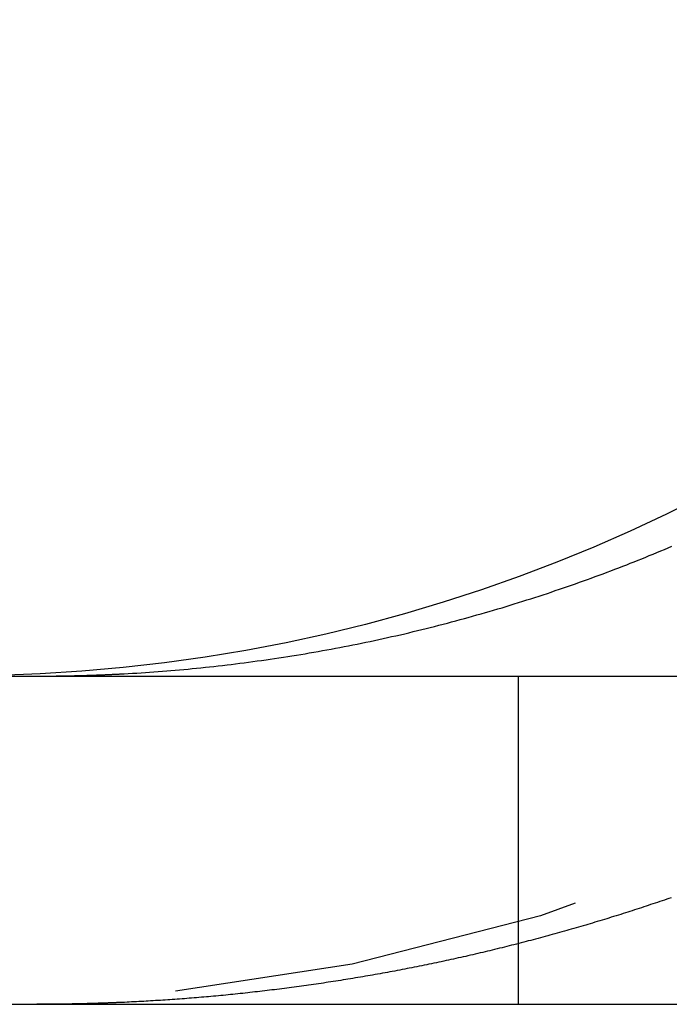
# Model space of a CAD drawing. Extents: x -368 to 1038, y -662 to 117.
# Drawn here: x 121 to 123, y 26 to 29 of the extents above; entities that cross this region are included whole.
import ezdxf

# ---------------------------------------------------------------- set-up
doc = ezdxf.new("R2010")
doc.units = 0
doc.header["$LTSCALE"] = 5
doc.linetypes.add('VERDECKT', pattern=[0.375, 0.25, -0.125])
doc.layers.get('0').update_dxf_attribs({"linetype": 'CONTINUOUS'})
doc.layers.add('BEM', color=7, linetype='CONTINUOUS')

# ---------------------------------------------------------------- blocks, each defined once
blk = doc.blocks.new('A$CB6CC7B5C')
at = {"color": 3, "linetype": 'CONTINUOUS', "extrusion": (0, 1, -2e-16)}
for p, q in [((115.7281, 27), (365.8324, 27)), ((115.7281, 26), (365.8324, 26))]:
    blk.add_line(p, q, dxfattribs=at)
at = {"color": 1, "linetype": 'VERDECKT', "extrusion": (0, 1, -2e-16)}
blk.add_line((122.5482, 27), (122.5482, 26), dxfattribs=at)
at = {"color": 3}
for points in [[(121.333, 27.0065, 0), (121.346, 27.0072, 0), (121.359, 27.0079, 0), (121.372, 27.0086, 0), (121.385, 27.0094, 0), (121.398, 27.0102, 0), (121.411, 27.0111, 0), (121.424, 27.012, 0), (121.437, 27.0129, 0), (121.45, 27.0139, 0), (121.463, 27.0149, 0), (121.476, 27.0159, 0), (121.489, 27.017, 0), (121.502, 27.0181, 0), (121.515, 27.0192, 0), (121.528, 27.0204, 0), (121.541, 27.0216, 0), (121.554, 27.0229, 0), (121.567, 27.0242, 0), (121.58, 27.0255, 0), (121.594, 27.0269, 0), (121.607, 27.0283, 0), (121.62, 27.0297, 0), (121.633, 27.0312, 0), (121.646, 27.0327, 0), (121.66, 27.0342, 0), (121.673, 27.0358, 0), (121.686, 27.0374, 0), (121.699, 27.0391, 0), (121.712, 27.0408, 0), (121.726, 27.0425, 0), (121.739, 27.0443, 0), (121.752, 27.0461, 0), (121.765, 27.0479, 0), (121.779, 27.0498, 0), (121.792, 27.0517, 0), (121.805, 27.0536, 0), (121.818, 27.0556, 0), (121.832, 27.0576, 0), (121.845, 27.0597, 0), (121.858, 27.0618, 0), (121.872, 27.0639, 0), (121.885, 27.0661, 0), (121.898, 27.0683, 0), (121.911, 27.0705, 0), (121.925, 27.0728, 0), (121.938, 27.0751, 0), (121.951, 27.0775, 0), (121.964, 27.0799, 0), (121.978, 27.0823, 0), (121.991, 27.0848, 0), (122.004, 27.0873, 0), (122.017, 27.0898, 0), (122.031, 27.0924, 0), (122.044, 27.095, 0), (122.057, 27.0976, 0), (122.07, 27.1003, 0), (122.083, 27.103, 0), (122.097, 27.1058, 0), (122.11, 27.1086, 0), (122.123, 27.1114, 0), (122.136, 27.1143, 0), (122.149, 27.1172, 0), (122.162, 27.1202, 0), (122.175, 27.1231, 0), (122.189, 27.1261, 0), (122.202, 27.1292, 0), (122.215, 27.1323, 0), (122.228, 27.1354, 0), (122.241, 27.1386, 0), (122.254, 27.1418, 0), (122.267, 27.145, 0), (122.28, 27.1482, 0), (122.293, 27.1515, 0), (122.306, 27.1548, 0), (122.319, 27.1582, 0), (122.332, 27.1616, 0), (122.345, 27.165, 0), (122.358, 27.1685, 0), (122.371, 27.172, 0), (122.384, 27.1755, 0), (122.396, 27.179, 0), (122.409, 27.1826, 0), (122.422, 27.1862, 0), (122.435, 27.1899, 0), (122.448, 27.1935, 0), (122.46, 27.1972, 0), (122.473, 27.201, 0), (122.486, 27.2047, 0), (122.499, 27.2085, 0), (122.511, 27.2124, 0), (122.524, 27.2162, 0), (122.536, 27.2201, 0), (122.549, 27.224, 0), (122.562, 27.2279, 0), (122.574, 27.2319, 0), (122.587, 27.2359, 0), (122.599, 27.2399, 0), (122.612, 27.2439, 0), (122.624, 27.248, 0), (122.637, 27.2521, 0), (122.649, 27.2562, 0), (122.661, 27.2604, 0), (122.674, 27.2646, 0), (122.686, 27.2688, 0), (122.698, 27.273, 0), (122.711, 27.2772, 0), (122.723, 27.2815, 0), (122.735, 27.2858, 0), (122.747, 27.2901, 0), (122.759, 27.2945, 0), (122.771, 27.2989, 0), (122.783, 27.3033, 0), (122.795, 27.3077, 0), (122.807, 27.3121, 0), (122.819, 27.3166, 0), (122.831, 27.3211, 0), (122.843, 27.3256, 0), (122.855, 27.3301, 0), (122.867, 27.3347, 0), (122.879, 27.3392, 0), (122.89, 27.3438, 0), (122.902, 27.3484, 0), (122.914, 27.3531, 0), (122.925, 27.3577, 0), (122.937, 27.3624, 0), (122.948, 27.3671, 0), (122.96, 27.3718, 0), (122.971, 27.3766, 0), (122.983, 27.3813, 0), (122.994, 27.3861, 0), (123.006, 27.3909, 0), (123.017, 27.3958, 0)], [(121.08, 27, 0), (121.082, 27, 0), (121.084, 27, 0), (121.086, 27, 0), (121.088, 27, 0), (121.09, 27, 0), (121.092, 27, 0), (121.094, 27, 0), (121.096, 27, 0), (121.098, 27, 0), (121.1, 27, 0), (121.102, 27, 0), (121.104, 27.0001, 0), (121.106, 27.0001, 0), (121.108, 27.0001, 0), (121.11, 27.0001, 0), (121.112, 27.0001, 0), (121.114, 27.0001, 0), (121.116, 27.0001, 0), (121.118, 27.0001, 0), (121.12, 27.0002, 0), (121.122, 27.0002, 0), (121.124, 27.0002, 0), (121.126, 27.0002, 0), (121.128, 27.0002, 0), (121.13, 27.0003, 0), (121.132, 27.0003, 0), (121.134, 27.0003, 0), (121.136, 27.0003, 0), (121.138, 27.0003, 0), (121.14, 27.0004, 0), (121.142, 27.0004, 0), (121.144, 27.0004, 0), (121.146, 27.0004, 0), (121.148, 27.0005, 0), (121.15, 27.0005, 0), (121.152, 27.0005, 0), (121.154, 27.0005, 0), (121.156, 27.0006, 0), (121.158, 27.0006, 0), (121.16, 27.0006, 0), (121.162, 27.0007, 0), (121.164, 27.0007, 0), (121.166, 27.0007, 0), (121.168, 27.0008, 0), (121.17, 27.0008, 0), (121.172, 27.0008, 0), (121.174, 27.0009, 0), (121.176, 27.0009, 0), (121.178, 27.001, 0), (121.18, 27.001, 0), (121.182, 27.001, 0), (121.184, 27.0011, 0), (121.186, 27.0011, 0), (121.188, 27.0012, 0), (121.19, 27.0012, 0), (121.192, 27.0013, 0), (121.194, 27.0013, 0), (121.196, 27.0014, 0), (121.198, 27.0014, 0), (121.2, 27.0014, 0), (121.202, 27.0015, 0), (121.204, 27.0015, 0), (121.206, 27.0016, 0), (121.208, 27.0016, 0), (121.209, 27.0017, 0), (121.211, 27.0017, 0), (121.213, 27.0018, 0), (121.215, 27.0019, 0), (121.217, 27.0019, 0), (121.219, 27.002, 0), (121.221, 27.002, 0), (121.223, 27.0021, 0), (121.225, 27.0021, 0), (121.227, 27.0022, 0), (121.229, 27.0023, 0), (121.231, 27.0023, 0), (121.233, 27.0024, 0), (121.235, 27.0024, 0), (121.237, 27.0025, 0), (121.239, 27.0026, 0), (121.241, 27.0026, 0), (121.243, 27.0027, 0), (121.245, 27.0028, 0), (121.247, 27.0028, 0), (121.249, 27.0029, 0), (121.251, 27.003, 0), (121.253, 27.003, 0), (121.255, 27.0031, 0), (121.257, 27.0032, 0), (121.259, 27.0033, 0), (121.261, 27.0033, 0), (121.263, 27.0034, 0), (121.265, 27.0035, 0), (121.267, 27.0036, 0), (121.269, 27.0036, 0), (121.271, 27.0037, 0), (121.273, 27.0038, 0), (121.275, 27.0039, 0), (121.277, 27.0039, 0), (121.279, 27.004, 0), (121.281, 27.0041, 0), (121.283, 27.0042, 0), (121.285, 27.0043, 0), (121.287, 27.0043, 0), (121.289, 27.0044, 0), (121.291, 27.0045, 0), (121.293, 27.0046, 0), (121.295, 27.0047, 0), (121.297, 27.0048, 0), (121.299, 27.0049, 0), (121.301, 27.005, 0), (121.303, 27.005, 0), (121.305, 27.0051, 0), (121.307, 27.0052, 0), (121.309, 27.0053, 0), (121.311, 27.0054, 0), (121.313, 27.0055, 0), (121.315, 27.0056, 0), (121.317, 27.0057, 0), (121.319, 27.0058, 0), (121.321, 27.0059, 0), (121.323, 27.006, 0), (121.325, 27.0061, 0), (121.327, 27.0062, 0), (121.329, 27.0063, 0), (121.331, 27.0064, 0), (121.333, 27.0065, 0)]]:
    blk.add_polyline3d(points, dxfattribs=at)
at = {"color": 1}
for points in [[(123.015, 26.3249, 0), (123.008, 26.3225, 0), (123.001, 26.3201, 0), (122.994, 26.3177, 0), (122.987, 26.3154, 0), (122.98, 26.313, 0), (122.973, 26.3106, 0), (122.966, 26.3083, 0), (122.959, 26.306, 0), (122.952, 26.3036, 0), (122.945, 26.3013, 0), (122.938, 26.299, 0), (122.931, 26.2966, 0), (122.924, 26.2943, 0), (122.917, 26.292, 0), (122.91, 26.2897, 0), (122.903, 26.2875, 0), (122.896, 26.2852, 0), (122.889, 26.2829, 0), (122.882, 26.2807, 0), (122.875, 26.2784, 0), (122.868, 26.2762, 0), (122.861, 26.2739, 0), (122.854, 26.2717, 0), (122.847, 26.2695, 0), (122.839, 26.2672, 0), (122.832, 26.265, 0), (122.825, 26.2628, 0), (122.818, 26.2606, 0), (122.811, 26.2585, 0), (122.804, 26.2563, 0), (122.797, 26.2541, 0), (122.789, 26.2519, 0), (122.782, 26.2498, 0), (122.775, 26.2477, 0), (122.768, 26.2455, 0), (122.761, 26.2434, 0), (122.754, 26.2413, 0), (122.746, 26.2392, 0), (122.739, 26.237, 0), (122.732, 26.235, 0), (122.725, 26.2329, 0), (122.718, 26.2308, 0), (122.71, 26.2287, 0), (122.703, 26.2267, 0), (122.696, 26.2246, 0), (122.689, 26.2226, 0), (122.681, 26.2205, 0), (122.674, 26.2185, 0), (122.667, 26.2165, 0), (122.66, 26.2145, 0), (122.652, 26.2125, 0), (122.645, 26.2105, 0), (122.638, 26.2085, 0), (122.63, 26.2065, 0), (122.623, 26.2045, 0), (122.616, 26.2026, 0), (122.609, 26.2006, 0), (122.601, 26.1987, 0), (122.594, 26.1967, 0), (122.587, 26.1948, 0), (122.579, 26.1929, 0), (122.572, 26.191, 0), (122.565, 26.1891, 0), (122.557, 26.1872, 0), (122.55, 26.1853, 0), (122.543, 26.1834, 0), (122.535, 26.1816, 0), (122.528, 26.1797, 0), (122.521, 26.1779, 0), (122.513, 26.176, 0), (122.506, 26.1742, 0), (122.499, 26.1724, 0), (122.491, 26.1706, 0), (122.484, 26.1688, 0), (122.476, 26.167, 0), (122.469, 26.1652, 0), (122.462, 26.1634, 0), (122.454, 26.1616, 0), (122.447, 26.1599, 0), (122.44, 26.1581, 0), (122.432, 26.1564, 0), (122.425, 26.1547, 0), (122.417, 26.1529, 0), (122.41, 26.1512, 0), (122.403, 26.1495, 0), (122.395, 26.1478, 0), (122.388, 26.1461, 0), (122.38, 26.1445, 0), (122.373, 26.1428, 0), (122.365, 26.1412, 0), (122.358, 26.1395, 0), (122.351, 26.1379, 0), (122.343, 26.1362, 0), (122.336, 26.1346, 0), (122.328, 26.133, 0), (122.321, 26.1314, 0), (122.313, 26.1298, 0), (122.306, 26.1282, 0), (122.299, 26.1267, 0), (122.291, 26.1251, 0), (122.284, 26.1236, 0), (122.276, 26.122, 0), (122.269, 26.1205, 0), (122.261, 26.119, 0), (122.254, 26.1175, 0), (122.246, 26.1159, 0), (122.239, 26.1145, 0), (122.231, 26.113, 0), (122.224, 26.1115, 0), (122.216, 26.11, 0), (122.209, 26.1086, 0), (122.202, 26.1071, 0), (122.194, 26.1057, 0), (122.187, 26.1043, 0), (122.179, 26.1029, 0), (122.172, 26.1014, 0), (122.164, 26.1001, 0), (122.157, 26.0987, 0), (122.149, 26.0973, 0), (122.142, 26.0959, 0), (122.134, 26.0946, 0), (122.127, 26.0932, 0), (122.119, 26.0919, 0), (122.112, 26.0906, 0), (122.104, 26.0892, 0), (122.097, 26.0879, 0), (122.089, 26.0866, 0), (122.082, 26.0853, 0), (122.074, 26.0841, 0), (122.067, 26.0828, 0), (122.059, 26.0815, 0), (122.052, 26.0803, 0), (122.044, 26.079, 0), (122.037, 26.0778, 0), (122.029, 26.0766, 0), (122.022, 26.0754, 0), (122.014, 26.0742, 0), (122.007, 26.073, 0), (121.999, 26.0718, 0), (121.992, 26.0706, 0), (121.984, 26.0695, 0), (121.977, 26.0683, 0), (121.969, 26.0672, 0), (121.962, 26.066, 0), (121.954, 26.0649, 0), (121.947, 26.0638, 0), (121.939, 26.0627, 0), (121.932, 26.0616, 0), (121.924, 26.0605, 0), (121.917, 26.0595, 0), (121.909, 26.0584, 0), (121.902, 26.0573, 0), (121.894, 26.0563, 0), (121.887, 26.0553, 0), (121.88, 26.0542, 0), (121.872, 26.0532, 0), (121.865, 26.0522, 0), (121.857, 26.0512, 0), (121.85, 26.0502, 0), (121.842, 26.0493, 0), (121.835, 26.0483, 0), (121.827, 26.0473, 0), (121.82, 26.0464, 0), (121.812, 26.0454, 0), (121.805, 26.0445, 0), (121.797, 26.0436, 0), (121.79, 26.0427, 0), (121.782, 26.0418, 0), (121.775, 26.0409, 0), (121.767, 26.04, 0), (121.76, 26.0392, 0), (121.753, 26.0383, 0), (121.745, 26.0375, 0), (121.738, 26.0366, 0), (121.73, 26.0358, 0), (121.723, 26.035, 0), (121.715, 26.0342, 0), (121.708, 26.0334, 0), (121.7, 26.0326, 0), (121.693, 26.0318, 0), (121.685, 26.031, 0), (121.678, 26.0303, 0), (121.671, 26.0295, 0), (121.663, 26.0288, 0), (121.656, 26.028, 0), (121.648, 26.0273, 0), (121.641, 26.0266, 0), (121.634, 26.0259, 0), (121.626, 26.0252, 0), (121.619, 26.0245, 0), (121.611, 26.0239, 0), (121.604, 26.0232, 0), (121.597, 26.0226, 0), (121.589, 26.0219, 0), (121.582, 26.0213, 0), (121.574, 26.0207, 0), (121.567, 26.02, 0), (121.56, 26.0194, 0), (121.552, 26.0189, 0), (121.545, 26.0183, 0), (121.537, 26.0177, 0), (121.53, 26.0171, 0), (121.523, 26.0166, 0), (121.515, 26.016, 0), (121.508, 26.0155, 0), (121.501, 26.015, 0), (121.493, 26.0144, 0), (121.486, 26.0139, 0), (121.479, 26.0134, 0), (121.471, 26.0129, 0), (121.464, 26.0125, 0), (121.457, 26.012, 0), (121.449, 26.0115, 0), (121.442, 26.0111, 0), (121.435, 26.0106, 0), (121.427, 26.0102, 0), (121.42, 26.0098, 0), (121.413, 26.0094, 0), (121.406, 26.009, 0), (121.398, 26.0086, 0), (121.391, 26.0082, 0), (121.384, 26.0078, 0), (121.376, 26.0074, 0), (121.369, 26.0071, 0), (121.362, 26.0067, 0), (121.355, 26.0064, 0), (121.347, 26.006, 0), (121.34, 26.0057, 0), (121.333, 26.0054, 0)], [(121.333, 26.0054, 0), (121.331, 26.0053, 0), (121.329, 26.0052, 0), (121.327, 26.0052, 0), (121.325, 26.0051, 0), (121.323, 26.005, 0), (121.321, 26.0049, 0), (121.319, 26.0048, 0), (121.317, 26.0047, 0), (121.315, 26.0047, 0), (121.313, 26.0046, 0), (121.311, 26.0045, 0), (121.309, 26.0044, 0), (121.307, 26.0044, 0), (121.305, 26.0043, 0), (121.303, 26.0042, 0), (121.301, 26.0041, 0), (121.299, 26.0041, 0), (121.297, 26.004, 0), (121.295, 26.0039, 0), (121.293, 26.0038, 0), (121.291, 26.0038, 0), (121.289, 26.0037, 0), (121.287, 26.0036, 0), (121.285, 26.0036, 0), (121.283, 26.0035, 0), (121.281, 26.0034, 0), (121.279, 26.0034, 0), (121.277, 26.0033, 0), (121.275, 26.0032, 0), (121.273, 26.0032, 0), (121.271, 26.0031, 0), (121.269, 26.003, 0), (121.267, 26.003, 0), (121.265, 26.0029, 0), (121.263, 26.0028, 0), (121.261, 26.0028, 0), (121.259, 26.0027, 0), (121.257, 26.0027, 0), (121.255, 26.0026, 0), (121.253, 26.0025, 0), (121.251, 26.0025, 0), (121.249, 26.0024, 0), (121.247, 26.0024, 0), (121.245, 26.0023, 0), (121.243, 26.0023, 0), (121.241, 26.0022, 0), (121.239, 26.0021, 0), (121.237, 26.0021, 0), (121.235, 26.002, 0), (121.233, 26.002, 0), (121.231, 26.0019, 0), (121.229, 26.0019, 0), (121.228, 26.0018, 0), (121.226, 26.0018, 0), (121.224, 26.0017, 0), (121.222, 26.0017, 0), (121.22, 26.0016, 0), (121.218, 26.0016, 0), (121.216, 26.0015, 0), (121.214, 26.0015, 0), (121.212, 26.0015, 0), (121.21, 26.0014, 0), (121.208, 26.0014, 0), (121.206, 26.0013, 0), (121.204, 26.0013, 0), (121.202, 26.0012, 0), (121.2, 26.0012, 0), (121.198, 26.0012, 0), (121.196, 26.0011, 0), (121.194, 26.0011, 0), (121.192, 26.0011, 0), (121.19, 26.001, 0), (121.188, 26.001, 0), (121.186, 26.0009, 0), (121.184, 26.0009, 0), (121.182, 26.0009, 0), (121.18, 26.0008, 0), (121.178, 26.0008, 0), (121.176, 26.0008, 0), (121.174, 26.0007, 0), (121.172, 26.0007, 0), (121.17, 26.0007, 0), (121.168, 26.0006, 0), (121.166, 26.0006, 0), (121.164, 26.0006, 0), (121.162, 26.0006, 0), (121.16, 26.0005, 0), (121.158, 26.0005, 0), (121.156, 26.0005, 0), (121.154, 26.0005, 0), (121.152, 26.0004, 0), (121.15, 26.0004, 0), (121.148, 26.0004, 0), (121.146, 26.0004, 0), (121.144, 26.0003, 0), (121.142, 26.0003, 0), (121.14, 26.0003, 0), (121.138, 26.0003, 0), (121.136, 26.0003, 0), (121.134, 26.0002, 0), (121.132, 26.0002, 0), (121.13, 26.0002, 0), (121.128, 26.0002, 0), (121.126, 26.0002, 0), (121.124, 26.0002, 0), (121.122, 26.0001, 0), (121.12, 26.0001, 0), (121.118, 26.0001, 0), (121.116, 26.0001, 0), (121.114, 26.0001, 0), (121.112, 26.0001, 0), (121.11, 26.0001, 0), (121.108, 26.0001, 0), (121.106, 26.0001, 0), (121.104, 26, 0), (121.102, 26, 0), (121.1, 26, 0), (121.098, 26, 0), (121.096, 26, 0), (121.094, 26, 0), (121.092, 26, 0), (121.09, 26, 0), (121.088, 26, 0), (121.086, 26, 0), (121.084, 26, 0), (121.082, 26, 0), (121.08, 26, 0)]]:
    blk.add_polyline3d(points, dxfattribs=at)
at = {"color": 3, "linetype": 'CONTINUOUS', "extrusion": (0, -2e-16, -1)}
blk.add_arc((-120.8324, 32), 5, 180, 270, dxfattribs=at)
at = {"color": 1, "linetype": 'VERDECKT', "extrusion": (0, -2e-16, -1)}
blk.add_arc((-120.8324, 32), 6, 180, 270, dxfattribs=at)

msp = doc.modelspace()

# ---------------------------------------------------------------- block references
at = {"layer": 'BEM'}
msp.add_blockref('A$CB6CC7B5C', (0, 0), dxfattribs=at)

doc.saveas('drawing.dxf')
